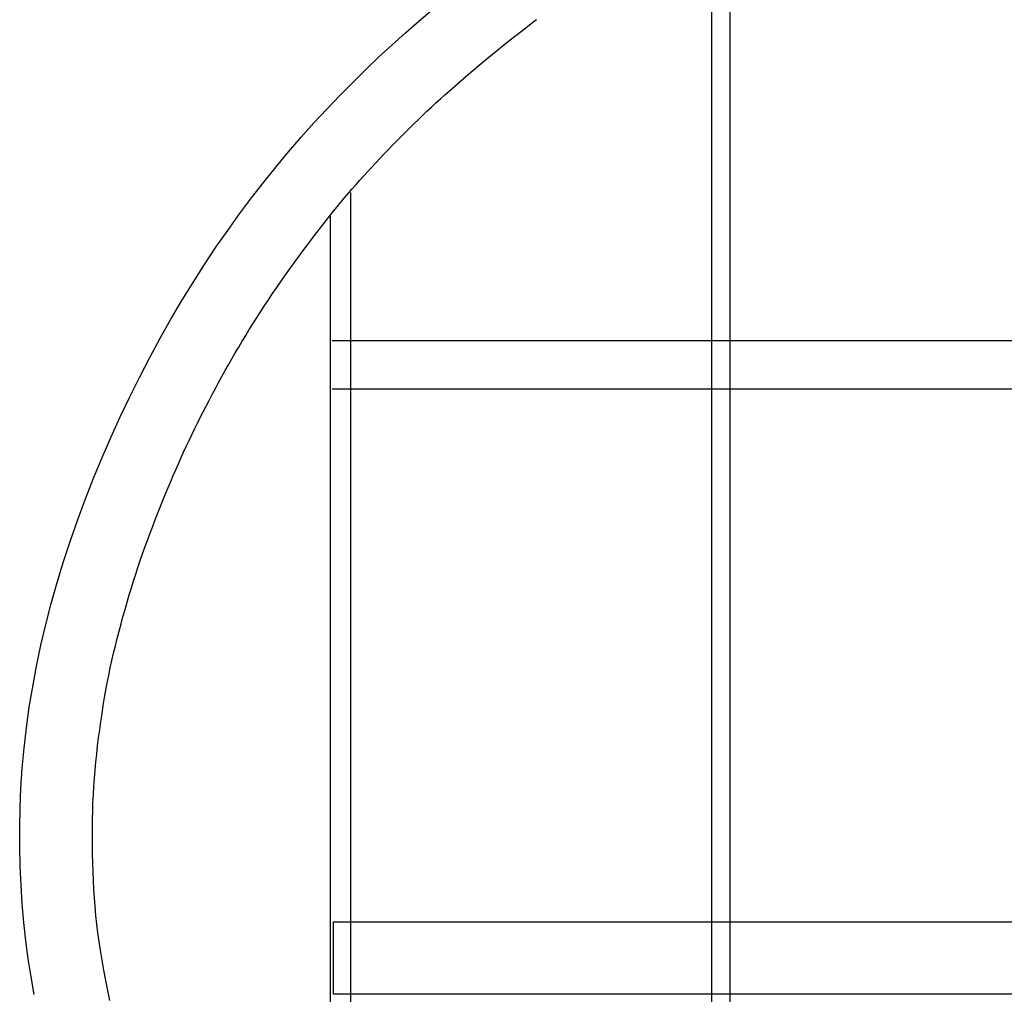
# Model space of a CAD drawing. Extents: x -8.1 to 52.5, y -10.3 to 52.9.
# Drawn here: x 8.1 to 13.3, y 42.5 to 47.6 of the extents above; entities that cross this region are included whole.
import ezdxf

# ---------------------------------------------------------------- set-up
doc = ezdxf.new("R2010")
doc.units = 0
doc.header["$MEASUREMENT"] = 0
doc.layers.get('0').update_dxf_attribs({"linetype": 'CONTINUOUS'})

msp = doc.modelspace()

# ---------------------------------------------------------------- linework, layer by layer
at = {"color": 7, "linetype": 'Continuous'}
for p, q in [((11.82825, 48.695762, 1.449172), (11.82825, 39.239198, 1.449172)), ((11.73425, 39.206024, 1.449172), (11.73425, 48.198408, 1.449172)), ((10.215466, 47.584105, 1.485095), (10.284877, 47.643082, 1.485095)), ((10.798656, 47.571578, 1.485095), (10.825529, 47.592012, 1.485095)), ((10.146271, 47.523675, 1.485095), (10.215466, 47.584105, 1.485095)), ((10.740709, 47.52683, 1.485095), (10.769637, 47.549265, 1.485095)), ((10.769637, 47.549265, 1.485095), (10.798656, 47.571578, 1.485095)), ((10.798656, 47.571578, 1.485095), (10.798656, 47.571578, 1.485095)), ((10.077338, 47.461745, 1.485095), (10.146271, 47.523675, 1.485095)), ((10.683137, 47.481587, 1.485095), (10.711874, 47.504271, 1.485095)), ((10.711874, 47.504271, 1.485095), (10.740709, 47.52683, 1.485095)), ((10.008708, 47.398268, 1.485095), (10.077338, 47.461745, 1.485095)), ((10.59754, 47.412757, 1.485095), (10.625966, 47.435832, 1.485095)), ((10.625966, 47.435832, 1.485095), (10.6545, 47.458775, 1.485095)), ((10.6545, 47.458775, 1.485095), (10.683137, 47.481587, 1.485095)), ((9.940425, 47.3332, 1.485095), (10.008708, 47.398268, 1.485095)), ((10.541023, 47.366203, 1.485095), (10.569224, 47.389548, 1.485095)), ((10.569224, 47.389548, 1.485095), (10.59754, 47.412757, 1.485095)), ((9.872532, 47.266493, 1.485095), (9.940425, 47.3332, 1.485095)), ((10.484976, 47.319093, 1.485095), (10.512939, 47.342718, 1.485095)), ((10.512939, 47.342718, 1.485095), (10.541023, 47.366203, 1.485095)), ((10.429425, 47.271413, 1.485095), (10.457137, 47.295326, 1.485095)), ((10.457137, 47.295326, 1.485095), (10.484976, 47.319093, 1.485095)), ((9.805071, 47.1981, 1.485095), (9.872532, 47.266493, 1.485095)), ((10.374399, 47.223143, 1.485095), (10.401845, 47.247353, 1.485095)), ((10.401845, 47.247353, 1.485095), (10.429425, 47.271413, 1.485095)), ((9.738087, 47.127975, 1.485095), (9.805071, 47.1981, 1.485095)), ((10.304115, 47.15961, 1.485095), (10.327413, 47.180934, 1.485095)), ((10.327413, 47.180934, 1.485095), (10.350841, 47.202113, 1.485095)), ((10.350841, 47.202113, 1.485095), (10.374399, 47.223143, 1.485095)), ((10.374399, 47.223143, 1.485095), (10.374399, 47.223143, 1.485095)), ((10.257904, 47.116539, 1.485095), (10.280946, 47.138144, 1.485095)), ((10.280946, 47.138144, 1.485095), (10.304115, 47.15961, 1.485095)), ((9.671621, 47.056072, 1.485095), (9.738087, 47.127975, 1.485095)), ((10.212199, 47.072925, 1.485095), (10.234988, 47.094798, 1.485095)), ((10.234988, 47.094798, 1.485095), (10.257904, 47.116539, 1.485095)), ((9.605717, 46.982345, 1.485095), (9.671621, 47.056072, 1.485095)), ((10.144572, 47.006542, 1.485095), (10.166991, 47.028794, 1.485095)), ((10.166991, 47.028794, 1.485095), (10.189533, 47.050922, 1.485095)), ((10.189533, 47.050922, 1.485095), (10.212199, 47.072925, 1.485095)), ((9.540417, 46.906746, 1.485095), (9.605717, 46.982345, 1.485095)), ((10.100097, 46.961683, 1.485095), (10.122274, 46.984171, 1.485095)), ((10.122274, 46.984171, 1.485095), (10.144572, 47.006542, 1.485095)), ((10.0561, 46.91637, 1.485095), (10.078039, 46.939082, 1.485095)), ((10.078039, 46.939082, 1.485095), (10.100097, 46.961683, 1.485095)), ((9.475766, 46.82923, 1.485095), (9.540417, 46.906746, 1.485095)), ((10.013382, 46.871502, 1.485095), (10.034279, 46.893552, 1.485095)), ((10.034279, 46.893552, 1.485095), (10.0561, 46.91637, 1.485095)), ((10.034279, 46.893552, 1.485095), (10.034279, 46.893552, 1.485095)), ((9.411805, 46.74975, 1.485095), (9.475766, 46.82923, 1.485095)), ((9.951273, 46.804767, 1.485095), (9.97187, 46.827115, 1.485095)), ((9.97187, 46.827115, 1.485095), (9.992576, 46.849358, 1.485095)), ((9.992576, 46.849358, 1.485095), (10.013382, 46.871502, 1.485095)), ((9.91044, 46.759739, 1.485095), (9.930793, 46.782311, 1.485095)), ((9.930793, 46.782311, 1.485095), (9.951273, 46.804767, 1.485095)), ((9.348579, 46.668259, 1.485095), (9.411805, 46.74975, 1.485095)), ((9.870148, 46.714232, 1.485095), (9.890222, 46.737048, 1.485095)), ((9.890222, 46.737048, 1.485095), (9.91044, 46.759739, 1.485095)), ((9.830468, 46.668204, 1.485095), (9.850227, 46.691285, 1.485095)), ((9.850227, 46.691285, 1.485095), (9.870148, 46.714232, 1.485095)), ((9.860806, 46.69562, 1.449172), (9.860806, 40.415346, 1.449172)), ((9.286129, 46.584711, 1.485095), (9.348579, 46.668259, 1.485095)), ((9.77225, 46.598096, 1.485095), (9.791471, 46.621614, 1.485095)), ((9.791471, 46.621614, 1.485095), (9.810879, 46.644982, 1.485095)), ((9.810879, 46.644982, 1.485095), (9.830468, 46.668204, 1.485095)), ((9.224499, 46.49906, 1.485095), (9.286129, 46.584711, 1.485095)), ((9.734411, 46.550586, 1.485095), (9.753228, 46.574421, 1.485095)), ((9.753228, 46.574421, 1.485095), (9.77225, 46.598096, 1.485095)), ((9.757007, 40.501234, 1.449172), (9.757007, 46.572075, 1.449172)), ((9.686509, 46.488674, 1.485095), (9.710378, 46.519696, 1.485095)), ((9.710378, 46.519696, 1.485095), (9.734411, 46.550586, 1.485095)), ((9.734411, 46.550586, 1.485095), (9.734411, 46.550586, 1.485095)), ((9.163731, 46.411259, 1.485095), (9.224499, 46.49906, 1.485095)), ((9.662806, 46.457521, 1.485095), (9.686509, 46.488674, 1.485095)), ((9.615916, 46.394817, 1.485095), (9.639274, 46.426235, 1.485095)), ((9.639274, 46.426235, 1.485095), (9.662806, 46.457521, 1.485095)), ((9.10387, 46.321262, 1.485095), (9.163731, 46.411259, 1.485095)), ((9.569735, 46.331586, 1.485095), (9.592735, 46.363268, 1.485095)), ((9.592735, 46.363268, 1.485095), (9.615916, 46.394817, 1.485095)), ((8.987106, 46.134744, 1.485095), (9.10387, 46.321262, 1.485095)), ((9.546919, 46.299772, 1.485095), (9.569735, 46.331586, 1.485095)), ((9.501854, 46.235748, 1.485095), (9.524291, 46.267826, 1.485095)), ((9.524291, 46.267826, 1.485095), (9.546919, 46.299772, 1.485095)), ((9.479612, 46.203538, 1.485095), (9.501854, 46.235748, 1.485095)), ((9.435727, 46.138721, 1.485095), (9.457568, 46.171196, 1.485095)), ((9.457568, 46.171196, 1.485095), (9.479612, 46.203538, 1.485095)), ((8.930385, 46.038476, 1.485095), (8.987106, 46.134744, 1.485095)), ((9.41409, 46.106114, 1.485095), (9.435727, 46.138721, 1.485095)), ((9.37359, 46.043786, 1.485095), (9.392662, 46.073375, 1.485095)), ((9.392662, 46.073375, 1.485095), (9.41409, 46.106114, 1.485095)), ((9.392662, 46.073375, 1.485095), (9.392662, 46.073375, 1.485095)), ((8.874897, 45.94039, 1.485095), (8.930385, 46.038476, 1.485095)), ((9.336106, 45.98418, 1.485095), (9.35474, 46.014052, 1.485095)), ((9.35474, 46.014052, 1.485095), (9.37359, 46.043786, 1.485095)), ((9.317683, 45.954175, 1.485095), (9.336106, 45.98418, 1.485095)), ((8.820738, 45.84063, 1.485095), (8.874897, 45.94039, 1.485095)), ((9.28145, 45.893785, 1.485095), (9.299466, 45.924041, 1.485095)), ((9.299466, 45.924041, 1.485095), (9.317683, 45.954175, 1.485095)), ((45.604747, 45.925967, 1.449172), (9.766806, 45.925967, 1.449172)), ((9.246, 45.832925, 1.485095), (9.26363, 45.863411, 1.485095)), ((9.26363, 45.863411, 1.485095), (9.28145, 45.893785, 1.485095)), ((8.768002, 45.739337, 1.485095), (8.820738, 45.84063, 1.485095)), ((9.211292, 45.771637, 1.485095), (9.228556, 45.802332, 1.485095)), ((9.228556, 45.802332, 1.485095), (9.246, 45.832925, 1.485095)), ((9.194204, 45.740846, 1.485095), (9.211292, 45.771637, 1.485095)), ((8.716785, 45.636652, 1.485095), (8.768002, 45.739337, 1.485095)), ((9.160532, 45.678996, 1.485095), (9.177285, 45.709964, 1.485095)), ((9.177285, 45.709964, 1.485095), (9.194204, 45.740846, 1.485095)), ((9.143938, 45.647948, 1.485095), (9.160532, 45.678996, 1.485095)), ((45.604747, 45.675967, 1.449172), (9.766806, 45.675967, 1.449172)), ((8.66718, 45.532718, 1.485095), (8.716785, 45.636652, 1.485095)), ((9.112165, 45.587411, 1.485095), (9.1275, 45.616825, 1.485095)), ((9.1275, 45.616825, 1.485095), (9.143938, 45.647948, 1.485095)), ((9.1275, 45.616825, 1.485095), (9.1275, 45.616825, 1.485095)), ((9.082024, 45.5283, 1.485095), (9.097007, 45.557902, 1.485095)), ((9.097007, 45.557902, 1.485095), (9.112165, 45.587411, 1.485095)), ((8.619284, 45.427677, 1.485095), (8.66718, 45.532718, 1.485095)), ((9.052592, 45.468822, 1.485095), (9.067219, 45.498606, 1.485095)), ((9.067219, 45.498606, 1.485095), (9.082024, 45.5283, 1.485095)), ((9.038145, 45.438949, 1.485095), (9.052592, 45.468822, 1.485095)), ((8.57319, 45.32167, 1.485095), (8.619284, 45.427677, 1.485095)), ((9.009792, 45.378945, 1.485095), (9.023878, 45.40899, 1.485095)), ((9.023878, 45.40899, 1.485095), (9.038145, 45.438949, 1.485095)), ((8.982168, 45.318605, 1.485095), (8.995889, 45.348816, 1.485095)), ((8.995889, 45.348816, 1.485095), (9.009792, 45.378945, 1.485095)), ((8.528994, 45.21484, 1.485095), (8.57319, 45.32167, 1.485095)), ((8.968632, 45.288312, 1.485095), (8.982168, 45.318605, 1.485095)), ((8.942116, 45.227492, 1.485095), (8.955281, 45.257941, 1.485095)), ((8.955281, 45.257941, 1.485095), (8.968632, 45.288312, 1.485095)), ((8.486791, 45.107329, 1.485095), (8.528994, 45.21484, 1.485095)), ((8.916349, 45.166367, 1.485095), (8.929139, 45.196967, 1.485095)), ((8.929139, 45.196967, 1.485095), (8.942116, 45.227492, 1.485095)), ((8.902254, 45.132194, 1.485095), (8.916349, 45.166367, 1.485095)), ((8.916349, 45.166367, 1.485095), (8.916349, 45.166367, 1.485095)), ((8.446675, 44.999277, 1.485095), (8.486791, 45.107329, 1.485095)), ((8.874446, 45.063667, 1.485095), (8.888281, 45.097962, 1.485095)), ((8.888281, 45.097962, 1.485095), (8.902254, 45.132194, 1.485095)), ((8.860764, 45.029307, 1.485095), (8.874446, 45.063667, 1.485095)), ((8.408742, 44.890828, 1.485095), (8.446675, 44.999277, 1.485095)), ((8.833931, 44.960374, 1.485095), (8.847254, 44.994877, 1.485095)), ((8.847254, 44.994877, 1.485095), (8.860764, 45.029307, 1.485095)), ((8.820812, 44.925795, 1.485095), (8.833931, 44.960374, 1.485095)), ((8.373087, 44.782123, 1.485095), (8.408742, 44.890828, 1.485095)), ((8.795253, 44.856395, 1.485095), (8.807914, 44.891137, 1.485095)), ((8.807914, 44.891137, 1.485095), (8.820812, 44.925795, 1.485095)), ((8.782846, 44.821566, 1.485095), (8.795253, 44.856395, 1.485095)), ((8.339803, 44.673305, 1.485095), (8.373087, 44.782123, 1.485095)), ((8.75886, 44.751636, 1.485095), (8.77071, 44.786648, 1.485095)), ((8.77071, 44.786648, 1.485095), (8.782846, 44.821566, 1.485095)), ((8.747315, 44.716527, 1.485095), (8.75886, 44.751636, 1.485095)), ((8.725202, 44.646004, 1.485095), (8.73609, 44.681317, 1.485095)), ((8.73609, 44.681317, 1.485095), (8.747315, 44.716527, 1.485095)), ((8.308987, 44.564514, 1.485095), (8.339803, 44.673305, 1.485095)), ((8.713951, 44.608525, 1.485095), (8.725202, 44.646004, 1.485095)), ((8.725202, 44.646004, 1.485095), (8.725202, 44.646004, 1.485095)), ((8.702899, 44.570973, 1.485095), (8.713951, 44.608525, 1.485095)), ((8.280732, 44.455893, 1.485095), (8.308987, 44.564514, 1.485095)), ((8.681464, 44.495647, 1.485095), (8.692063, 44.533347, 1.485095)), ((8.692063, 44.533347, 1.485095), (8.702899, 44.570973, 1.485095)), ((8.671121, 44.457872, 1.485095), (8.681464, 44.495647, 1.485095)), ((8.255135, 44.347584, 1.485095), (8.280732, 44.455893, 1.485095)), ((8.661053, 44.420022, 1.485095), (8.671121, 44.457872, 1.485095)), ((8.641819, 44.344098, 1.485095), (8.651279, 44.382098, 1.485095)), ((8.651279, 44.382098, 1.485095), (8.661053, 44.420022, 1.485095)), ((8.232289, 44.239729, 1.485095), (8.255135, 44.347584, 1.485095)), ((8.632693, 44.306022, 1.485095), (8.641819, 44.344098, 1.485095)), ((8.623919, 44.26787, 1.485095), (8.632693, 44.306022, 1.485095)), ((8.195011, 44.025824, 1.485095), (8.232289, 44.239729, 1.485095)), ((8.607507, 44.191339, 1.485095), (8.615517, 44.229643, 1.485095)), ((8.615517, 44.229643, 1.485095), (8.623919, 44.26787, 1.485095)), ((8.599907, 44.152958, 1.485095), (8.607507, 44.191339, 1.485095)), ((8.592737, 44.1145, 1.485095), (8.599907, 44.152958, 1.485095)), ((8.579163, 44.034317, 1.485095), (8.586016, 44.075965, 1.485095)), ((8.586016, 44.075965, 1.485095), (8.592737, 44.1145, 1.485095)), ((8.586016, 44.075965, 1.485095), (8.586016, 44.075965, 1.485095)), ((8.180461, 43.919888, 1.485095), (8.195011, 44.025824, 1.485095)), ((8.572616, 43.992599, 1.485095), (8.579163, 44.034317, 1.485095)), ((8.566393, 43.950818, 1.485095), (8.572616, 43.992599, 1.485095)), ((8.168542, 43.814694, 1.485095), (8.180461, 43.919888, 1.485095)), ((8.560511, 43.908977, 1.485095), (8.566393, 43.950818, 1.485095)), ((8.549842, 43.825137, 1.485095), (8.554988, 43.867082, 1.485095)), ((8.554988, 43.867082, 1.485095), (8.560511, 43.908977, 1.485095)), ((8.159182, 43.710293, 1.485095), (8.168542, 43.814694, 1.485095)), ((8.545089, 43.783146, 1.485095), (8.549842, 43.825137, 1.485095)), ((8.540748, 43.741114, 1.485095), (8.545089, 43.783146, 1.485095)), ((8.152308, 43.606733, 1.485095), (8.159182, 43.710293, 1.485095)), ((8.536835, 43.699047, 1.485095), (8.540748, 43.741114, 1.485095)), ((8.530367, 43.614822, 1.485095), (8.533369, 43.656948, 1.485095)), ((8.533369, 43.656948, 1.485095), (8.536835, 43.699047, 1.485095)), ((8.147848, 43.504062, 1.485095), (8.152308, 43.606733, 1.485095)), ((8.527846, 43.572675, 1.485095), (8.530367, 43.614822, 1.485095)), ((8.525824, 43.53051, 1.485095), (8.527846, 43.572675, 1.485095)), ((8.145731, 43.402331, 1.485095), (8.147848, 43.504062, 1.485095)), ((8.524319, 43.488332, 1.485095), (8.525824, 43.53051, 1.485095)), ((8.523347, 43.446146, 1.485095), (8.524319, 43.488332, 1.485095)), ((8.145884, 43.301588, 1.485095), (8.145731, 43.402331, 1.485095)), ((8.522775, 43.400768, 1.485095), (8.523347, 43.446146, 1.485095)), ((8.523347, 43.446146, 1.485095), (8.523347, 43.446146, 1.485095)), ((8.522575, 43.355357, 1.485095), (8.522775, 43.400768, 1.485095)), ((8.522772, 43.309926, 1.485095), (8.522575, 43.355357, 1.485095)), ((8.148236, 43.201883, 1.485095), (8.145884, 43.301588, 1.485095)), ((8.523387, 43.264483, 1.485095), (8.522772, 43.309926, 1.485095)), ((8.524443, 43.21904, 1.485095), (8.523387, 43.264483, 1.485095)), ((8.152713, 43.103263, 1.485095), (8.148236, 43.201883, 1.485095)), ((8.525964, 43.173607, 1.485095), (8.524443, 43.21904, 1.485095)), ((8.527973, 43.128195, 1.485095), (8.525964, 43.173607, 1.485095)), ((8.159245, 43.005779, 1.485095), (8.152713, 43.103263, 1.485095)), ((8.530492, 43.082813, 1.485095), (8.527973, 43.128195, 1.485095)), ((8.533544, 43.037474, 1.485095), (8.530492, 43.082813, 1.485095)), ((8.167759, 42.90948, 1.485095), (8.159245, 43.005779, 1.485095)), ((8.537152, 42.992186, 1.485095), (8.533544, 43.037474, 1.485095)), ((8.541339, 42.946961, 1.485095), (8.537152, 42.992186, 1.485095)), ((8.546128, 42.90181, 1.485095), (8.541339, 42.946961, 1.485095)), ((8.178183, 42.814414, 1.485095), (8.167759, 42.90948, 1.485095)), ((8.551541, 42.856742, 1.485095), (8.546128, 42.90181, 1.485095)), ((9.773293, 42.537759, 1.449172), (9.773293, 42.912759, 1.449172)), ((9.773293, 42.912759, 1.449172), (42.728393, 42.912759, 1.449172)), ((8.557603, 42.811768, 1.485095), (8.551541, 42.856742, 1.485095)), ((8.190446, 42.72063, 1.485095), (8.178183, 42.814414, 1.485095)), ((8.564334, 42.766899, 1.485095), (8.557603, 42.811768, 1.485095)), ((8.572908, 42.714396, 1.485095), (8.564334, 42.766899, 1.485095)), ((8.564334, 42.766899, 1.485095), (8.564334, 42.766899, 1.485095)), ((8.204474, 42.628179, 1.485095), (8.190446, 42.72063, 1.485095)), ((8.582045, 42.661964, 1.485095), (8.572908, 42.714396, 1.485095)), ((8.591745, 42.609614, 1.485095), (8.582045, 42.661964, 1.485095)), ((8.220196, 42.537108, 1.485095), (8.204474, 42.628179, 1.485095)), ((8.602012, 42.557356, 1.485095), (8.591745, 42.609614, 1.485095)), ((8.612848, 42.505201, 1.485095), (8.602012, 42.557356, 1.485095)), ((42.728393, 42.537759, 1.449172), (9.773293, 42.537759, 1.449172))]:
    msp.add_line(p, q, dxfattribs=at)

doc.saveas('drawing.dxf')
